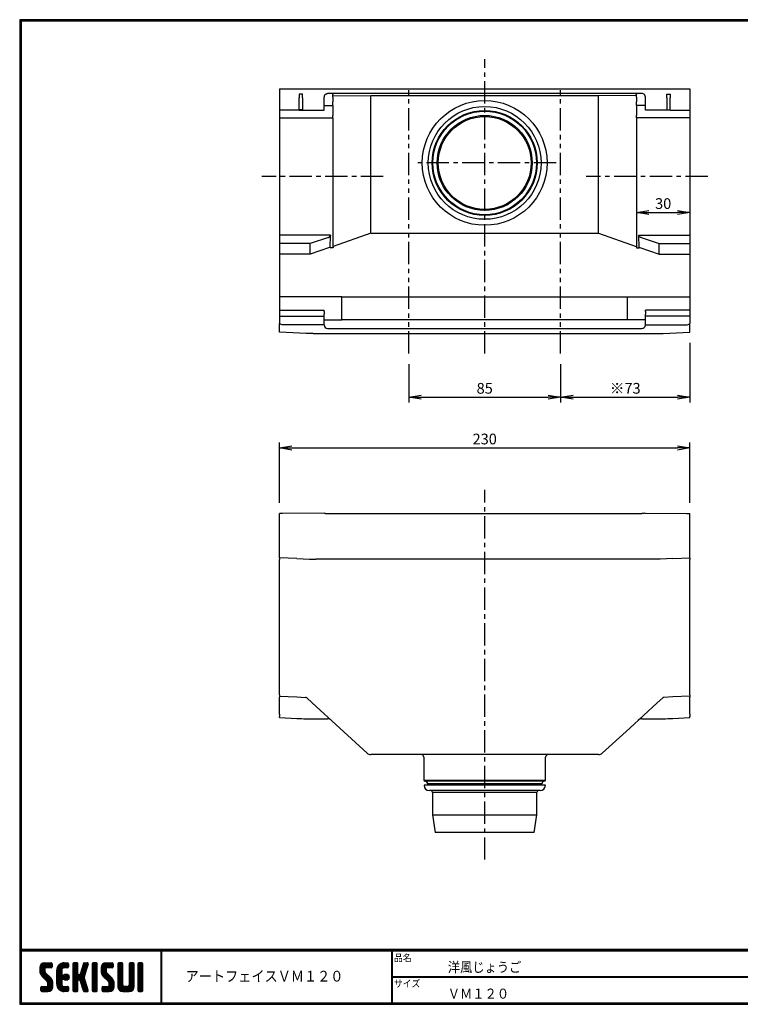
# Model space of a CAD drawing. Extents: x 0 to 807, y 0 to 552.
# Drawn here: x 0 to 404, y 0 to 552 of the extents above; entities that cross this region are included whole.
import ezdxf

# ---------------------------------------------------------------- set-up
doc = ezdxf.new("R2010")
doc.units = 0
doc.header["$LTSCALE"] = 2
doc.linetypes.add('CENTER', pattern=[2, 1.25, -0.25, 0.25, -0.25])
doc.linetypes.add('PHANTOM', pattern=[2.5, 1.25, -0.25, 0.25, -0.25, 0.25, -0.25])
doc.layers.get('0').update_dxf_attribs({"linetype": 'CONTINUOUS'})
doc.layers.get('DEFPOINTS').update_dxf_attribs({"linetype": 'CONTINUOUS'})
for name, color, linetype in [('CENTER_L', 1, 'CENTER'), ('MOJI', 2, 'CONTINUOUS'), ('SEIHIN', 3, 'CONTINUOUS'), ('SUNPOU', 4, 'CONTINUOUS'), ('ZUWAKU', 7, 'CONTINUOUS')]:
    doc.layers.add(name, color=color, linetype=linetype)
doc.styles.get("Standard").update_dxf_attribs({"font": 'TXT', "bigfont": 'bigfont.shx'})
doc.styles.add('ｽﾀｲﾙ1', font='MS PGothic.ttf')
doc.dimstyles.get("Standard").update_dxf_attribs({"dimtxt": 0.18, "dimasz": 0.18, "dimexe": 0.18, "dimexo": 0.0625, "dimgap": 0.09, "dimtad": 0, "dimtih": 1, "dimtoh": 1, "dimdec": 4, "dimzin": 0, "dimtxsty": 'STANDARD', "dimcen": 0.09, "dimazin": 3, "dimtfac": 1, "dimtdec": 4, "dimtofl": 0, "dimtmove": 0, "dimatfit": 3, "dimtolj": 1, "dimtzin": 0})

# ---------------------------------------------------------------- blocks, each defined once
blk = doc.blocks.new('_OPEN')
at = {"color": 0, "linetype": 'BYBLOCK'}
for p, q in [((-1, 0.167), (0, 0)), ((0, 0), (-1, -0.167)), ((0, 0), (-1, 0))]:
    blk.add_line(p, q, dxfattribs=at)
blk = doc.blocks.new('*D5')
at = {"layer": 'DEFPOINTS', "color": 0}
for p in [(375.52, 311.69), (145.52, 274.95), (375.52, 274.95)]:
    blk.add_point(p, dxfattribs=at)
at = {"layer": 'SUNPOU'}
for p, q in [((145.52, 280.95), (145.52, 314.69)), ((375.52, 280.95), (375.52, 314.69)), ((152.52, 311.69), (368.52, 311.69))]:
    blk.add_line(p, q, dxfattribs=at)
at = {"layer": 'SUNPOU', "xscale": 7, "yscale": 7, "zscale": 7, "rotation": 180}
blk.add_blockref('_OPEN', (145.52, 311.69), dxfattribs=at)
at = {"layer": 'SUNPOU', "xscale": 7, "yscale": 7, "zscale": 7}
blk.add_blockref('_OPEN', (375.52, 311.69), dxfattribs=at)
at = {"layer": 'SUNPOU', "insert": (260.52, 316.69), "char_height": 6, "attachment_point": 5}
blk.add_mtext('\\A1;230', dxfattribs=at)
blk = doc.blocks.new('*D13')
at = {"layer": 'DEFPOINTS', "color": 0}
for p in [(218.02, 364.57), (303.02, 364.57), (303.02, 340.09)]:
    blk.add_point(p, dxfattribs=at)
at = {"layer": 'SUNPOU'}
for p, q in [((218.02, 358.57), (218.02, 337.09)), ((303.02, 358.57), (303.02, 337.09)), ((225.02, 340.09), (296.02, 340.09))]:
    blk.add_line(p, q, dxfattribs=at)
at = {"layer": 'SUNPOU', "xscale": 7, "yscale": 7, "zscale": 7, "rotation": 180}
blk.add_blockref('_OPEN', (218.02, 340.09), dxfattribs=at)
at = {"layer": 'SUNPOU', "xscale": 7, "yscale": 7, "zscale": 7}
blk.add_blockref('_OPEN', (303.02, 340.09), dxfattribs=at)
at = {"layer": 'SUNPOU', "insert": (260.52, 345.09), "char_height": 6, "attachment_point": 5}
blk.add_mtext('\\A1;85', dxfattribs=at)
blk = doc.blocks.new('*D14')
at = {"layer": 'DEFPOINTS', "color": 0}
for p in [(375.52, 376.63), (303.02, 364.57), (375.52, 340.09)]:
    blk.add_point(p, dxfattribs=at)
at = {"layer": 'SUNPOU'}
for p, q in [((375.52, 370.63), (375.52, 337.09)), ((303.02, 358.57), (303.02, 337.09)), ((310.02, 340.09), (368.52, 340.09))]:
    blk.add_line(p, q, dxfattribs=at)
at = {"layer": 'SUNPOU', "xscale": 7, "yscale": 7, "zscale": 7, "rotation": 180}
blk.add_blockref('_OPEN', (303.02, 340.09), dxfattribs=at)
at = {"layer": 'SUNPOU', "xscale": 7, "yscale": 7, "zscale": 7}
blk.add_blockref('_OPEN', (375.52, 340.09), dxfattribs=at)
at = {"layer": 'SUNPOU', "insert": (339.27, 345.09), "char_height": 6, "attachment_point": 5}
blk.add_mtext('\\A1;※73', dxfattribs=at)
blk = doc.blocks.new('*D15')
at = {"layer": 'DEFPOINTS', "color": 0}
for p in [(345.52, 443.58), (375.52, 443.58), (375.52, 443.58)]:
    blk.add_point(p, dxfattribs=at)
at = {"layer": 'SUNPOU'}
for p, q in [((345.52, 449.58), (345.52, 446.58)), ((375.52, 449.58), (375.52, 446.58)), ((352.52, 443.58), (368.52, 443.58))]:
    blk.add_line(p, q, dxfattribs=at)
at = {"layer": 'SUNPOU', "xscale": 7, "yscale": 7, "zscale": 7, "rotation": 180}
blk.add_blockref('_OPEN', (345.52, 443.58), dxfattribs=at)
at = {"layer": 'SUNPOU', "xscale": 7, "yscale": 7, "zscale": 7}
blk.add_blockref('_OPEN', (375.52, 443.58), dxfattribs=at)
at = {"layer": 'SUNPOU', "insert": (360.52, 448.58), "char_height": 6, "attachment_point": 5}
blk.add_mtext('\\A1;30', dxfattribs=at)

msp = doc.modelspace()

# ---------------------------------------------------------------- hatches: boundary and pattern name
at = {"layer": 'ZUWAKU'}
h = msp.add_hatch(dxfattribs=at)
h.set_pattern_fill('ANSI37', color=256, scale=0.2, style=0)
h.set_pattern_definition([(45, (-900.9423, -13.2), (-0.4490128, 0.4490128), []), (135, (-900.9423, -13.2), (-0.4490128, -0.4490128), [])])
h.paths.add_polyline_path([(14.5, 17.64, -0.198912), (14.09, 18.63), (14.09, 19.92, -0.414214), (14.62, 20.45), (17.59, 20.45, 0.414214), (18.12, 20.97), (18.12, 22.72, 0.414214), (17.59, 23.25), (14.09, 23.25, 0.414214), (11.29, 20.45), (11.29, 18.63, 0.198912), (12.52, 15.66), (15.43, 12.76, -0.198912), (15.84, 11.77), (15.84, 10.47, -0.414214), (15.32, 9.95), (12.34, 9.95, 0.414214), (11.82, 9.42), (11.82, 7.67, 0.414214), (12.34, 7.15), (15.84, 7.15, 0.414214), (18.64, 9.95), (18.64, 11.77, 0.198912), (17.41, 14.74)])
h.paths.add_polyline_path([(23.54, 19.05, -0.414214), (24.94, 20.45), (26.87, 20.45, 0.414214), (27.39, 20.97), (27.39, 22.72, 0.414214), (26.87, 23.25), (24.94, 23.25, 0.414214), (20.74, 19.05), (20.74, 11.35, 0.414214), (24.94, 7.15), (26.87, 7.15, 0.414214), (27.39, 7.67), (27.39, 9.42, 0.414214), (26.87, 9.95), (24.94, 9.95, -0.414214), (23.54, 11.35)])
h.paths.add_polyline_path([(24.24, 15.2, 1), (27.74, 15.2, 1)])
h.paths.add_polyline_path([(37.31, 19.21), (38.38, 22.57, 0.506921), (37.88, 23.25), (36.18, 23.25, 0.32721), (35.68, 22.88), (33.81, 16.97, -0.32721), (33.31, 16.6), (33.17, 16.6, -0.414214), (32.64, 17.12), (32.64, 22.72, 0.414214), (32.12, 23.25), (30.37, 23.25, 0.414214), (29.84, 22.72), (29.84, 7.67, 0.414214), (30.37, 7.15), (32.12, 7.15, 0.414214), (32.64, 7.67), (32.64, 13.27, -0.414214), (33.17, 13.8), (33.31, 13.8, -0.32721), (33.81, 13.43), (35.68, 7.52, 0.32721), (36.18, 7.15), (37.88, 7.15, 0.506921), (38.38, 7.83), (36.05, 15.2)])
h.paths.add_polyline_path([(43.49, 22.72, 0.414214), (42.97, 23.25), (41.22, 23.25, 0.414214), (40.69, 22.72), (40.69, 7.67, 0.414214), (41.22, 7.15), (42.97, 7.15, 0.414214), (43.49, 7.67)])
h.paths.add_polyline_path([(48.39, 19.92, -0.414214), (48.92, 20.45), (51.89, 20.45, 0.414214), (52.42, 20.97), (52.42, 22.72, 0.414214), (51.89, 23.25), (48.39, 23.25, 0.414214), (45.59, 20.45), (45.59, 18.63, 0.198912), (46.82, 15.66), (49.73, 12.76, -0.198912), (50.14, 11.77), (50.14, 10.47, -0.414214), (49.62, 9.95), (46.64, 9.95, 0.414214), (46.12, 9.42), (46.12, 7.67, 0.414214), (46.64, 7.15), (50.14, 7.15, 0.414214), (52.94, 9.95), (52.94, 11.77, 0.198912), (51.71, 14.74), (48.8, 17.64, -0.198912), (48.39, 18.63)])
h.paths.add_polyline_path([(57.84, 22.72, 0.414214), (57.32, 23.25), (55.57, 23.25, 0.414214), (55.04, 22.72), (55.04, 9.95, 0.414214), (57.84, 7.15), (61.34, 7.15, 0.414214), (64.14, 9.95), (64.14, 22.72, 0.414214), (63.62, 23.25), (61.87, 23.25, 0.414214), (61.34, 22.72), (61.34, 11, -0.414214), (60.29, 9.95), (58.89, 9.95, -0.414214), (57.84, 11)])
h.paths.add_polyline_path([(69.04, 22.72, 0.414214), (68.52, 23.25), (66.77, 23.25, 0.414214), (66.24, 22.72), (66.24, 7.67, 0.414214), (66.77, 7.15), (68.52, 7.15, 0.414214), (69.04, 7.67)])

# ---------------------------------------------------------------- linework, layer by layer
at = {"layer": 'CENTER_L', "color": 1, "linetype": 'CENTER', "ltscale": 5}
for p, q in [((260.52, 364.57), (260.52, 529.46)), ((300.47, 471.37), (220.57, 471.37)), ((203.65, 463.72), (135.57, 463.72)), ((385.47, 463.72), (317.39, 463.72)), ((260.52, 81.04), (260.52, 288.23))]:
    msp.add_line(p, q, dxfattribs=at)
at = {"layer": 'SEIHIN', "color": 3, "linetype": 'CONTINUOUS'}
for p, q in [((145.52, 512.95), (375.52, 512.95)), ((145.52, 512.95), (145.52, 509.95)), ((145.52, 509.95), (145.52, 502.77)), ((156.52, 509.87), (156.52, 507.82)), ((158.52, 509.87), (156.52, 509.87)), ((156.52, 501.14), (156.52, 507.82)), ((158.52, 507.82), (158.52, 509.87)), ((158.52, 507.82), (158.52, 501.14)), ((170.52, 502.77), (170.52, 508.27)), ((171.44, 509.95), (172.06, 510.22)), ((172.06, 510.22), (172.52, 510.27)), ((348.52, 510.27), (172.52, 510.27)), ((175.57, 510), (175.52, 509.77)), ((175.52, 508.27), (175.52, 509.77)), ((175.52, 509.2), (196.68, 509.03)), ((175.52, 508.27), (175.52, 505.6)), ((175.78, 510.21), (175.57, 510)), ((176.02, 510.27), (175.78, 510.21)), ((176.02, 510.27), (176.02, 510.27)), ((324.36, 509.03), (196.68, 509.03)), ((196.68, 432.08), (196.68, 509.03)), ((345.52, 509.2), (324.36, 509.03)), ((324.36, 432.08), (324.36, 509.03)), ((345.02, 510.27), (345.02, 510.27)), ((345.02, 510.27), (345.26, 510.21)), ((345.26, 510.21), (345.47, 510)), ((345.47, 510), (345.52, 509.77)), ((345.52, 508.27), (345.52, 509.77)), ((345.52, 508.27), (345.52, 505.6)), ((348.98, 510.22), (348.52, 510.27)), ((349.6, 509.95), (348.98, 510.22)), ((350.52, 502.77), (350.52, 508.27)), ((362.52, 507.82), (362.52, 509.87)), ((362.52, 509.87), (364.52, 509.87)), ((362.52, 507.82), (362.52, 501.14)), ((364.52, 509.87), (364.52, 507.82)), ((364.52, 501.14), (364.52, 507.82)), ((375.52, 512.95), (375.52, 509.95)), ((375.52, 509.95), (375.52, 502.77)), ((145.52, 502.77), (145.52, 500.87)), ((170.52, 503.61), (175.52, 503.61)), ((170.52, 500.87), (170.52, 502.77)), ((175.52, 503.61), (175.52, 505.6)), ((175.52, 503.61), (175.52, 497.99)), ((345.52, 503.61), (345.52, 505.6)), ((345.52, 503.61), (345.52, 497.99)), ((350.52, 503.61), (345.52, 503.61)), ((350.52, 500.87), (350.52, 502.77)), ((375.52, 502.77), (375.52, 500.87)), ((156.52, 500.87), (145.52, 500.87)), ((145.52, 500.87), (145.52, 497.99)), ((145.52, 497.99), (145.52, 496.54)), ((145.52, 496.54), (145.52, 430.9)), ((145.52, 496.54), (175.52, 496.54)), ((158.52, 501.14), (156.52, 501.14)), ((156.52, 500.87), (170.52, 500.87)), ((175.52, 496.54), (175.52, 497.99)), ((175.52, 496.54), (175.52, 424.1)), ((345.52, 496.54), (345.52, 497.99)), ((345.52, 496.54), (345.52, 424.1)), ((375.52, 496.54), (345.52, 496.54)), ((364.52, 500.87), (350.52, 500.87)), ((362.52, 501.14), (364.52, 501.14)), ((364.52, 500.87), (375.52, 500.87)), ((375.52, 500.87), (375.52, 497.99)), ((375.52, 497.99), (375.52, 496.54)), ((375.52, 496.54), (375.52, 430.9)), ((174.22, 430.9), (145.52, 430.9)), ((145.52, 430.9), (145.52, 429.53)), ((173.69, 430.04), (173.85, 430.29)), ((174.1, 430.71), (173.85, 430.29)), ((173.94, 423.88), (174.22, 430.9)), ((174.21, 430.89), (174.1, 430.71)), ((174.22, 430.9), (174.21, 430.89)), ((196.68, 432.08), (175.68, 424.63)), ((196.68, 432.08), (324.36, 432.08)), ((324.36, 432.08), (345.36, 424.63)), ((346.82, 430.9), (375.52, 430.9)), ((347.1, 423.88), (346.82, 430.9)), ((346.82, 430.9), (346.83, 430.89)), ((346.83, 430.89), (346.94, 430.71)), ((346.94, 430.71), (347.18, 430.29)), ((347.35, 430.04), (347.18, 430.29)), ((375.52, 430.9), (375.52, 429.53)), ((145.52, 429.53), (145.52, 426.22)), ((162.61, 426.22), (145.52, 426.22)), ((145.52, 426.22), (145.52, 424.81)), ((145.52, 424.81), (145.52, 419.72)), ((162.63, 426.24), (162.61, 426.22)), ((162.66, 426.25), (162.63, 426.24)), ((162.68, 426.25), (162.66, 426.25)), ((172.92, 429.53), (162.68, 426.25)), ((162.68, 420.17), (162.68, 426.25)), ((172.92, 429.53), (173.21, 429.66)), ((173.21, 429.66), (173.47, 429.83)), ((173.47, 429.83), (173.69, 430.04)), ((347.57, 429.83), (347.35, 430.04)), ((347.83, 429.66), (347.57, 429.83)), ((348.12, 429.53), (347.83, 429.66)), ((348.12, 429.53), (358.36, 426.25)), ((358.36, 420.17), (358.36, 426.25)), ((358.36, 426.25), (358.38, 426.25)), ((358.38, 426.25), (358.41, 426.24)), ((358.41, 426.24), (358.43, 426.22)), ((358.43, 426.22), (375.52, 426.22)), ((375.52, 429.53), (375.52, 426.22)), ((375.52, 426.22), (375.52, 424.81)), ((375.52, 424.81), (375.52, 419.72)), ((145.52, 419.72), (145.52, 419.25)), ((145.52, 419.25), (145.52, 396.37)), ((162.68, 420.17), (145.65, 420.17)), ((173.6, 423.9), (162.68, 420.17)), ((173.63, 423.9), (173.6, 423.9)), ((173.67, 423.9), (173.63, 423.9)), ((173.71, 423.9), (173.67, 423.9)), ((173.75, 423.89), (173.71, 423.9)), ((173.8, 423.89), (173.75, 423.89)), ((173.84, 423.89), (173.8, 423.89)), ((173.89, 423.89), (173.84, 423.89)), ((173.94, 423.88), (173.89, 423.89)), ((175.56, 423.88), (173.94, 423.88)), ((175.68, 424.63), (175.52, 424.63)), ((175.52, 424.1), (175.55, 423.91)), ((175.55, 423.91), (175.56, 423.88)), ((345.36, 424.63), (345.52, 424.63)), ((345.49, 423.91), (345.48, 423.88)), ((345.48, 423.88), (347.1, 423.88)), ((345.52, 424.1), (345.49, 423.91)), ((347.1, 423.88), (347.15, 423.89)), ((347.15, 423.89), (347.2, 423.89)), ((347.2, 423.89), (347.24, 423.89)), ((347.24, 423.89), (347.29, 423.89)), ((347.29, 423.89), (347.33, 423.9)), ((347.33, 423.9), (347.37, 423.9)), ((347.37, 423.9), (347.41, 423.9)), ((347.41, 423.9), (347.44, 423.9)), ((347.44, 423.9), (358.36, 420.17)), ((358.36, 420.17), (375.39, 420.17)), ((375.52, 419.72), (375.52, 419.25)), ((375.52, 419.25), (375.52, 396.37)), ((180.52, 396.37), (145.52, 396.37)), ((145.52, 396.37), (145.52, 395.37)), ((145.52, 395.37), (145.52, 388.92)), ((180.52, 396.37), (340.52, 396.37)), ((180.52, 395.37), (180.52, 396.37)), ((180.52, 383.93), (180.52, 395.37)), ((340.52, 396.37), (375.52, 396.37)), ((340.52, 395.37), (340.52, 396.37)), ((340.52, 383.93), (340.52, 395.37)), ((375.52, 396.37), (375.52, 395.37)), ((375.52, 395.37), (375.52, 388.92)), ((145.52, 388.92), (170.52, 388.92)), ((145.52, 388.92), (145.52, 388.73)), ((145.52, 388.73), (145.52, 388.06)), ((145.52, 388.06), (145.52, 386.72)), ((145.52, 386.72), (145.52, 385.47)), ((170.52, 388.73), (170.52, 388.92)), ((170.52, 388.06), (170.52, 388.73)), ((170.52, 388.06), (170.52, 386.72)), ((170.52, 385.47), (170.52, 386.72)), ((375.52, 388.92), (350.52, 388.92)), ((350.52, 388.73), (350.52, 388.92)), ((350.52, 388.06), (350.52, 388.73)), ((350.52, 388.06), (350.52, 386.72)), ((350.52, 385.47), (350.52, 386.72)), ((375.52, 388.92), (375.52, 388.73)), ((375.52, 388.73), (375.52, 388.06)), ((375.52, 388.06), (375.52, 386.72)), ((375.52, 386.72), (375.52, 385.47)), ((145.52, 385.47), (170.52, 385.47)), ((145.52, 385.47), (145.52, 381.45)), ((145.53, 381.38), (145.52, 381.45)), ((145.52, 376.63), (145.52, 381.45)), ((145.58, 381.29), (145.53, 381.38)), ((145.66, 381.21), (145.58, 381.29)), ((145.9, 381.05), (145.66, 381.21)), ((146.15, 380.94), (145.9, 381.05)), ((146.53, 380.8), (146.15, 380.94)), ((147.11, 380.64), (146.53, 380.8)), ((170.52, 380.64), (147.11, 380.64)), ((170.52, 380.64), (170.52, 385.47)), ((170.52, 383.46), (180.52, 383.46)), ((170.52, 380.57), (170.52, 380.64)), ((180.52, 383.46), (180.52, 383.93)), ((340.52, 383.46), (180.52, 383.46)), ((340.52, 383.46), (340.52, 383.93)), ((350.52, 383.46), (340.52, 383.46)), ((375.52, 385.47), (350.52, 385.47)), ((350.52, 380.64), (350.52, 385.47)), ((350.52, 380.64), (373.93, 380.64)), ((350.52, 380.57), (350.52, 380.64)), ((373.93, 380.64), (374.51, 380.8)), ((374.51, 380.8), (374.89, 380.94)), ((374.89, 380.94), (375.14, 381.05)), ((375.14, 381.05), (375.38, 381.21)), ((375.38, 381.21), (375.46, 381.29)), ((375.46, 381.29), (375.51, 381.38)), ((375.51, 381.38), (375.52, 381.45)), ((375.52, 385.47), (375.52, 381.45)), ((375.52, 376.63), (375.52, 381.45)), ((156.75, 376.03), (145.52, 376.63)), ((160.52, 375.86), (156.75, 376.04)), ((164.37, 375.83), (160.52, 375.86)), ((164.37, 375.82), (356.67, 375.82)), ((172.52, 378.57), (348.52, 378.57)), ((356.67, 375.83), (360.52, 375.86)), ((360.52, 375.86), (364.29, 376.04)), ((364.29, 376.03), (375.52, 376.63)), ((147.07, 275.03), (145.52, 274.95)), ((145.52, 270.74), (145.52, 274.95)), ((145.52, 266.34), (145.52, 270.74)), ((170.69, 275.12), (147.07, 275.03)), ((172.52, 274.92), (348.52, 274.92)), ((350.35, 275.12), (373.97, 275.03)), ((373.97, 275.03), (375.52, 274.95)), ((375.52, 270.74), (375.52, 274.95)), ((375.52, 266.34), (375.52, 270.74)), ((145.52, 250.21), (145.52, 266.34)), ((375.52, 250.21), (375.52, 266.34)), ((145.52, 250.21), (145.52, 249.26)), ((155.2, 249.69), (145.52, 250.21)), ((145.52, 244.89), (145.52, 249.26)), ((355.19, 249.41), (165.85, 249.41)), ((365.84, 249.69), (375.52, 250.21)), ((375.52, 250.21), (375.52, 249.26)), ((375.52, 244.89), (375.52, 249.26)), ((145.52, 173.36), (145.52, 244.89)), ((375.52, 173.36), (375.52, 244.89)), ((145.52, 173.36), (145.52, 172.71)), ((145.52, 172.71), (155.2, 172.19)), ((145.52, 172.71), (145.52, 172.04)), ((145.52, 162.62), (145.52, 172.04)), ((155.2, 172.19), (160.16, 171.93)), ((160.78, 171.67), (163.83, 168.89)), ((360.26, 171.67), (357.21, 168.89)), ((365.84, 172.19), (360.88, 171.93)), ((375.52, 172.71), (365.84, 172.19)), ((375.52, 173.36), (375.52, 172.71)), ((375.52, 172.71), (375.52, 172.04)), ((375.52, 162.62), (375.52, 172.04)), ((145.52, 162.62), (145.52, 161.28)), ((145.52, 160.71), (145.52, 161.28)), ((145.52, 160.71), (155.2, 160.19)), ((365.84, 160.19), (375.52, 160.71)), ((375.52, 162.62), (375.52, 161.28)), ((375.52, 160.71), (375.52, 161.28)), ((165.85, 159.91), (172.48, 159.91)), ((348.56, 159.91), (355.19, 159.91)), ((324.36, 139.91), (196.68, 139.91)), ((226.42, 138.41), (226.42, 125.51)), ((294.62, 125.51), (294.62, 138.41)), ((226.42, 125.51), (294.62, 125.51)), ((294.52, 122.71), (226.52, 122.71)), ((294.12, 125.01), (226.92, 125.01)), ((292.52, 123.51), (228.52, 123.51)), ((228.52, 123.51), (228.52, 122.71)), ((292.52, 122.71), (292.52, 123.51)), ((291.52, 119.71), (229.52, 119.71)), ((289.72, 118.71), (231.32, 118.71)), ((231.32, 118.71), (231.32, 106.21)), ((289.72, 106.21), (289.72, 118.71)), ((231.32, 106.21), (232.82, 96.21)), ((231.32, 106.21), (289.72, 106.21)), ((288.22, 96.21), (289.72, 106.21)), ((288.22, 96.21), (232.82, 96.21))]:
    msp.add_line(p, q, dxfattribs=at)
at = {"layer": 'SEIHIN', "color": 3, "linetype": 'CONTINUOUS', "flags": 128}
for points in [[(147.3, 275.03), (147.11, 275.03)], [(170.69, 275.11), (170.89, 275.1), (171.32, 275.03), (171.91, 274.95), (172.52, 274.92)], [(350.35, 275.11), (350.15, 275.1), (349.72, 275.03), (349.13, 274.95), (348.52, 274.92)], [(373.74, 275.03), (373.93, 275.03)], [(155.2, 249.69), (158.75, 249.54), (162.3, 249.44), (165.85, 249.41)], [(365.84, 249.69), (362.29, 249.54), (358.74, 249.44), (355.19, 249.41)], [(163.83, 168.89), (179.29, 154.75), (194.66, 140.7)], [(357.21, 168.89), (341.75, 154.75), (326.38, 140.7)]]:
    msp.add_lwpolyline(points, dxfattribs=at)
at = {"layer": 'SEIHIN', "color": 3, "linetype": 'CONTINUOUS'}
for radius in [34.95, 31.6, 29.41, 29.03, 26.61, 26.02]:
    msp.add_circle((260.52, 471.37), radius, dxfattribs=at)
for centre, radius, start, end in [((172.52, 508.27), 2, 122.6932, 180), ((348.52, 508.27), 2, 0, 57.3068), ((172.52, 380.57), 2, 180.0003, 270), ((348.52, 380.57), 2, 270, 359.9997), ((160.11, 170.93), 1, 47.5638, 86.9471), ((360.93, 170.93), 1, 93.0529, 132.4362), ((165.85, 359.91), 200, 266.9471, 270), ((355.19, 359.91), 200, 270, 273.0529), ((172.48, 156.91), 3, 47.5638, 91.5663), ((348.56, 156.91), 3, 88.8978, 132.4362), ((196.68, 142.91), 3, 227.5638, 270), ((224.92, 138.41), 1.5, 0, 90), ((296.12, 138.41), 1.5, 90, 180), ((324.36, 142.91), 3, 270, 312.4362), ((226.92, 125.51), 0.5, 180, 270), ((229.52, 122.71), 3, 180, 270), ((227.02, 123.51), 1.5, 0, 90), ((291.52, 122.71), 3, 270, 0), ((294.02, 123.51), 1.5, 90, 180), ((294.12, 125.51), 0.5, 270, 0), ((230.32, 118.71), 1, 0, 90), ((290.72, 118.71), 1, 90, 180)]:
    msp.add_arc(centre, radius, start, end, dxfattribs=at)
at = {"layer": 'SUNPOU', "color": 4, "linetype": 'PHANTOM', "ltscale": 5}
for p, q in [((218.02, 364.57), (218.02, 512.95)), ((303.02, 364.57), (303.02, 512.95))]:
    msp.add_line(p, q, dxfattribs=at)
at = {"layer": 'ZUWAKU'}
for p, q in [((0, 30.8), (797.4, 30.8)), ((0, 30.6), (797.4, 30.6)), ((0, 30.4), (797.4, 30.4)), ((0, 30.2), (797.4, 30.2)), ((0, 30), (797.4, 30)), ((79.13, 30), (79.13, 0.8)), ((79.33, 30), (79.33, 0.8)), ((79.53, 30), (79.53, 0.8)), ((208.25, 30), (208.25, 0.8)), ((208.45, 30), (208.45, 0.8)), ((208.65, 30), (208.65, 0.8)), ((14.09, 23.25), (17.59, 23.25)), ((18.12, 22.72), (18.12, 20.97)), ((24.94, 23.25), (26.87, 23.25)), ((27.39, 22.72), (27.39, 20.97)), ((29.84, 22.72), (29.84, 7.67)), ((32.12, 23.25), (30.37, 23.25)), ((32.64, 17.12), (32.64, 22.72)), ((35.68, 22.88), (33.81, 16.97)), ((36.18, 23.25), (37.88, 23.25)), ((38.38, 22.57), (37.31, 19.21)), ((40.69, 22.72), (40.69, 7.67)), ((42.97, 23.25), (41.22, 23.25)), ((43.49, 7.67), (43.49, 22.72)), ((48.39, 23.25), (51.89, 23.25)), ((52.42, 22.72), (52.42, 20.97)), ((55.04, 22.72), (55.04, 9.95)), ((57.32, 23.25), (55.57, 23.25)), ((57.84, 11), (57.84, 22.72)), ((61.34, 22.72), (61.34, 11)), ((63.62, 23.25), (61.87, 23.25)), ((64.14, 9.95), (64.14, 22.72)), ((66.24, 22.72), (66.24, 7.67)), ((68.52, 23.25), (66.77, 23.25)), ((69.04, 7.67), (69.04, 22.72)), ((11.29, 20.45), (11.29, 18.63)), ((14.09, 19.92), (14.09, 18.63)), ((17.41, 14.74), (14.5, 17.64)), ((17.59, 20.45), (14.62, 20.45)), ((20.74, 11.35), (20.74, 19.05)), ((23.54, 19.05), (23.54, 11.35)), ((26.87, 20.45), (24.94, 20.45)), ((33.31, 16.6), (33.17, 16.6)), ((37.31, 19.21), (36.05, 15.2)), ((45.59, 20.45), (45.59, 18.63)), ((48.39, 19.92), (48.39, 18.63)), ((51.71, 14.74), (48.8, 17.64)), ((51.89, 20.45), (48.92, 20.45)), ((12.52, 15.66), (15.43, 12.76)), ((15.84, 10.47), (15.84, 11.77)), ((18.64, 9.95), (18.64, 11.77)), ((32.64, 7.67), (32.64, 13.27)), ((33.17, 13.8), (33.31, 13.8)), ((35.68, 7.52), (33.81, 13.43)), ((38.38, 7.83), (36.05, 15.2)), ((46.82, 15.66), (49.73, 12.76)), ((50.14, 10.47), (50.14, 11.77)), ((52.94, 9.95), (52.94, 11.77)), ((208.65, 15.6), (447.42, 15.6)), ((208.65, 15.4), (447.42, 15.4)), ((208.65, 15.2), (447.42, 15.2)), ((11.82, 7.67), (11.82, 9.42)), ((12.34, 9.95), (15.32, 9.95)), ((12.34, 7.15), (15.84, 7.15)), ((24.94, 9.95), (26.87, 9.95)), ((26.87, 7.15), (24.94, 7.15)), ((27.39, 9.42), (27.39, 7.67)), ((30.37, 7.15), (32.12, 7.15)), ((36.18, 7.15), (37.88, 7.15)), ((41.22, 7.15), (42.97, 7.15)), ((46.12, 7.67), (46.12, 9.42)), ((46.64, 9.95), (49.62, 9.95)), ((46.64, 7.15), (50.14, 7.15)), ((57.84, 7.15), (61.34, 7.15)), ((60.29, 9.95), (58.89, 9.95)), ((66.77, 7.15), (68.52, 7.15))]:
    msp.add_line(p, q, dxfattribs=at)
for points in [[(0, 551.6), (0, 0), (797.6, 0), (797.6, 551.6)], [(0.2, 551.4), (0.2, 0.2), (797.4, 0.2), (797.4, 551.4)], [(0.4, 551.2), (0.4, 0.4), (797.2, 0.4), (797.2, 551.2)], [(0.6, 551), (0.6, 0.6), (797, 0.6), (797, 551)], [(0.8, 550.8), (0.8, 0.8), (796.8, 0.8), (796.8, 550.8)]]:
    msp.add_lwpolyline(points, close=True, dxfattribs=at)
msp.add_circle((25.99, 15.2), 1.75, dxfattribs=at)
for centre, radius, start, end in [((14.09, 20.45), 2.8, 90, 180), ((17.59, 22.72), 0.525, 0, 90), ((24.94, 19.05), 4.2, 90, 180), ((26.87, 22.72), 0.525, 0, 90), ((30.37, 22.72), 0.525, 90, 180), ((32.12, 22.72), 0.525, 0, 90), ((36.18, 22.72), 0.525, 90, 162.4744), ((37.88, 22.72), 0.525, 342.4744, 90), ((41.22, 22.72), 0.525, 90, 180), ((42.97, 22.72), 0.525, 0, 90), ((48.39, 20.45), 2.8, 90, 180), ((51.89, 22.72), 0.525, 0, 90), ((55.57, 22.72), 0.525, 90, 180), ((57.32, 22.72), 0.525, 0, 90), ((61.87, 22.72), 0.525, 90, 180), ((63.62, 22.72), 0.525, 0, 90), ((66.77, 22.72), 0.525, 90, 180), ((68.52, 22.72), 0.525, 0, 90), ((15.49, 18.63), 4.2, 180, 225), ((14.62, 19.92), 0.525, 90, 180), ((15.49, 18.63), 1.4, 180, 225), ((17.59, 20.97), 0.525, 270, 0), ((24.94, 19.05), 1.4, 90, 180), ((26.87, 20.97), 0.525, 270, 0), ((33.17, 17.12), 0.525, 180, 270), ((33.31, 17.12), 0.525, 270, 342.4744), ((49.79, 18.63), 4.2, 180, 225), ((48.92, 19.92), 0.525, 90, 180), ((49.79, 18.63), 1.4, 180, 225), ((51.89, 20.97), 0.525, 270, 0), ((14.44, 11.77), 1.4, 0, 45), ((14.44, 11.77), 4.2, 0, 45), ((24.94, 11.35), 4.2, 180, 270), ((24.94, 11.35), 1.4, 180, 270), ((33.17, 13.27), 0.525, 90, 180), ((33.31, 13.27), 0.525, 17.5256, 90), ((48.74, 11.77), 1.4, 0, 45), ((48.74, 11.77), 4.2, 0, 45), ((12.34, 9.42), 0.525, 90, 180), ((12.34, 7.67), 0.525, 180, 270), ((15.32, 10.47), 0.525, 270, 0), ((15.84, 9.95), 2.8, 270, 0), ((26.87, 9.42), 0.525, 0, 90), ((26.87, 7.67), 0.525, 270, 0), ((30.37, 7.67), 0.525, 180, 270), ((32.12, 7.67), 0.525, 270, 0), ((36.18, 7.67), 0.525, 197.5256, 270), ((37.88, 7.67), 0.525, 270, 17.5256), ((41.22, 7.67), 0.525, 180, 270), ((42.97, 7.67), 0.525, 270, 0), ((46.64, 9.42), 0.525, 90, 180), ((46.64, 7.67), 0.525, 180, 270), ((49.62, 10.47), 0.525, 270, 0), ((50.14, 9.95), 2.8, 270, 0), ((57.84, 9.95), 2.8, 180, 270), ((58.89, 11), 1.05, 180, 270), ((60.29, 11), 1.05, 270, 0), ((61.34, 9.95), 2.8, 270, 0), ((66.77, 7.67), 0.525, 180, 270), ((68.52, 7.67), 0.525, 270, 0)]:
    msp.add_arc(centre, radius, start, end, dxfattribs=at)

# ---------------------------------------------------------------- texts
at = {"layer": 'MOJI', "style": 'ｽﾀｲﾙ1', "width": 0.9}
for s, height, p in [('洋風じょうご', 5.6, (239.83, 18)), ('アートフェイスＶＭ１２０', 6, (92.96, 12.74)), ('ＶＭ１２０', 5.6, (239.83, 3.2))]:
    msp.add_text(s, height=height, dxfattribs=at).set_placement(p)
at = {"layer": 'ZUWAKU', "style": 'ｽﾀｲﾙ1', "width": 0.9}
for s, p in [('品名', (209.72, 24.06)), ('サイズ', (209.72, 9.66))]:
    msp.add_text(s, height=4, dxfattribs=at).set_placement(p)

# ---------------------------------------------------------------- dimensions: what is measured, and where the dimension line sits
at = {"layer": 'SUNPOU'}
for base, p1, p2, override, picture, middle in [((375.52, 443.58), (345.52, 443.58), (375.52, 443.58), {"dimtxt": 6, "dimasz": 7, "dimexe": 3, "dimexo": 6, "dimgap": 2, "dimtad": 3, "dimtih": 0, "dimtoh": 0, "dimdec": 0, "dimblk1": 'OPEN', "dimblk2": 'OPEN', "dimsah": 1, "dimcen": 150, "dimclrd": 256, "dimclre": 256, "dimclrt": 256, "dimtdec": 0, "dimtofl": 1, "dimtmove": 2, "dimldrblk": 'OPEN', "dimlwd": -1, "dimlwe": -1}, '*D15', (360.52, 448.58)), ((303.02, 340.09), (218.02, 364.57), (303.02, 364.57), {"dimtxt": 6, "dimasz": 7, "dimexe": 3, "dimexo": 6, "dimgap": 2, "dimtad": 3, "dimtih": 0, "dimtoh": 0, "dimdec": 0, "dimblk1": 'OPEN', "dimblk2": 'OPEN', "dimsah": 1, "dimcen": 150, "dimclrd": 256, "dimclre": 256, "dimclrt": 256, "dimtdec": 0, "dimtofl": 1, "dimtmove": 2, "dimldrblk": 'OPEN', "dimlwd": -1, "dimlwe": -1}, '*D13', (260.52, 345.09)), ((375.52, 311.69), (145.52, 274.95), (375.52, 274.95), {"dimtxt": 6, "dimasz": 7, "dimexe": 3, "dimexo": 6, "dimgap": 2, "dimtad": 3, "dimtih": 0, "dimtoh": 0, "dimdec": 0, "dimblk1": 'OPEN', "dimblk2": 'OPEN', "dimsah": 1, "dimcen": 150, "dimclrd": 256, "dimclre": 256, "dimclrt": 256, "dimtdec": 0, "dimtofl": 1, "dimldrblk": 'OPEN', "dimlwd": -1, "dimlwe": -1}, '*D5', (260.52, 316.69))]:
    dim = msp.add_linear_dim(base=base, p1=p1, p2=p2, dimstyle='STANDARD', override=override, dxfattribs=at)
    dim.commit()
    dim.dimension.update_dxf_attribs({"geometry": picture, "text_midpoint": middle})
dim = msp.add_linear_dim(base=(375.51987069, 340.09102888), p1=(303.01987069, 364.57236862), p2=(375.51987069, 376.62984239), text='※<>', dimstyle='STANDARD', override={"dimtxt": 6, "dimasz": 7, "dimexe": 3, "dimexo": 6, "dimgap": 2, "dimtad": 3, "dimtih": 0, "dimtoh": 0, "dimdec": 0, "dimblk1": 'OPEN', "dimblk2": 'OPEN', "dimsah": 1, "dimcen": 150, "dimclrd": 256, "dimclre": 256, "dimclrt": 256, "dimtdec": 0, "dimtofl": 1, "dimtmove": 2, "dimldrblk": 'OPEN', "dimlwd": -1, "dimlwe": -1}, dxfattribs=at)
dim.commit()
dim.dimension.update_dxf_attribs({"geometry": '*D14', "text_midpoint": (339.26987069, 345.09102888)})

doc.saveas('drawing.dxf')
